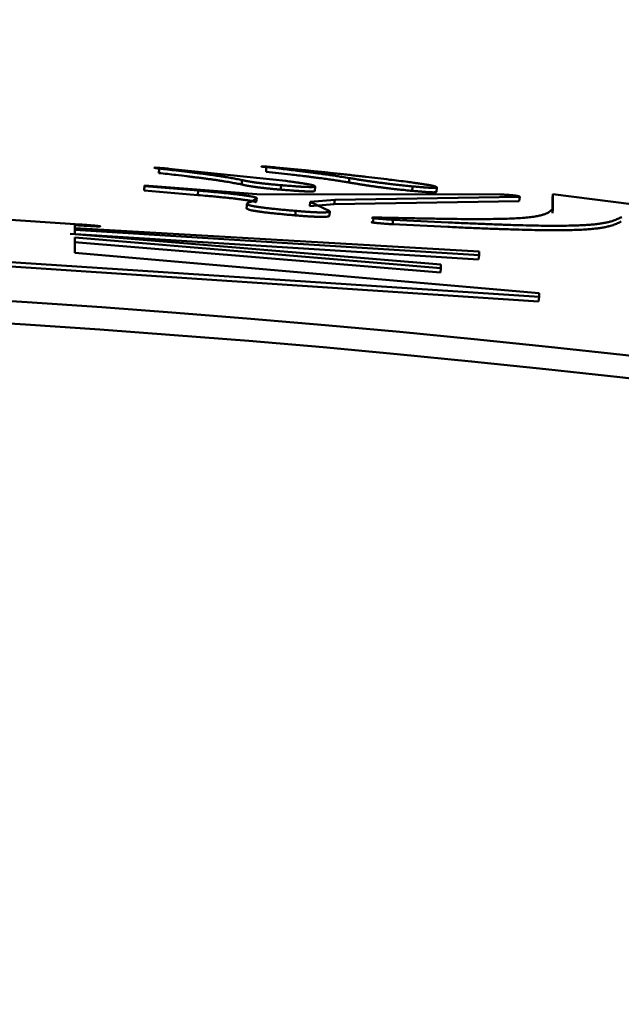
# Model space of a CAD drawing. Units: millimetres. Extents: x 0 to 1741, y -2 to 1188.
# Drawn here: x 441 to 442, y 618 to 621 of the extents above; entities that cross this region are included whole.
import ezdxf

# ---------------------------------------------------------------- set-up
doc = ezdxf.new("R2010")
doc.units = ezdxf.units.MM
doc.header["$LTSCALE"] = 0.739413
doc.layers.add('NoLayerName_001', color=7, linetype='Continuous')
doc.styles.get("Standard").update_dxf_attribs({"font": 'txt', "bigfont": 'extfont2'})
doc.dimstyles.get("Standard").update_dxf_attribs({"dimtxt": 2.5, "dimasz": 2.5, "dimexe": 1.25, "dimexo": 0.625, "dimtad": 1, "dimzin": 0, "dimdsep": 46, "dimtxsty": 'Standard', "dimcen": 2.5, "dimadec": 0, "dimazin": 0, "dimtfac": 0.75, "dimtmove": 0, "dimatfit": 3, "dimfxl": 1, "dimarcsym": 0})

# ---------------------------------------------------------------- blocks, each defined once
blk = doc.blocks.new('_OPEN30')
at = {"color": 0, "linetype": 'ByBlock', "lineweight": -2}
for p, q in [((-1, 0.267949), (0, 0)), ((0, 0), (-1, -0.267949)), ((0, 0), (-1, 0))]:
    blk.add_line(p, q, dxfattribs=at)
blk = doc.blocks.new('*D22')
at = {"layer": 'Defpoints', "color": 0}
for p in [(424.1847, 896.3347), (418.1847, 396.3347), (817.8929, 396.3347)]:
    blk.add_point(p, dxfattribs=at)
at = {"layer": 'NoLayerName_001', "color": 0, "linetype": 'Continuous', "lineweight": 25}
for p, q in [((424.9847, 896.3347), (829.0929, 896.3347)), ((817.8929, 890.3347), (817.8929, 402.3347)), ((418.9847, 396.3347), (829.0929, 396.3347))]:
    blk.add_line(p, q, dxfattribs=at)
at = {"layer": 'NoLayerName_001', "color": 0, "lineweight": 25, "xscale": 6, "yscale": 6, "zscale": 6}
for p, rotation in [((817.8929, 896.3347), 90), ((817.8929, 396.3347), 270)]:
    blk.add_blockref('_OPEN30', p, dxfattribs=dict(at, rotation=rotation))
at = {"layer": 'NoLayerName_001', "color": 0, "lineweight": 25, "insert": (807.7669, 646.6868), "char_height": 12, "attachment_point": 5, "rotation": 90}
blk.add_mtext('(500)', dxfattribs=at)

msp = doc.modelspace()

# ---------------------------------------------------------------- linework, layer by layer
at = {"layer": 'NoLayerName_001', "color": 173, "linetype": 'Continuous', "lineweight": 50}
for p, q in [((440.8383, 620.2762), (441.1, 620.2487)), ((440.7837, 620.2389), (440.783, 620.2289)), ((440.7837, 620.2372), (440.783, 620.2272)), ((440.7837, 620.2389), (441.0346, 620.2193)), ((440.7837, 620.2372), (440.7837, 620.2389)), ((440.9037, 620.2272), (440.7837, 620.2372)), ((441.0891, 620.2393), (441.0882, 620.2293)), ((441.1653, 620.2366), (441.1645, 620.2266)), ((441.3832, 620.2366), (441.3823, 620.2266)), ((440.783, 620.2272), (440.783, 620.2289)), ((440.9029, 620.2172), (440.783, 620.2272)), ((440.9037, 620.2272), (440.9029, 620.2172)), ((441.0346, 620.2193), (441.5791, 620.2186)), ((441.4376, 620.2344), (441.4367, 620.2244)), ((441.697, 620.2193), (441.6959, 620.2094)), ((441.697, 620.2193), (441.8728, 620.1967)), ((441.697, 620.1865), (441.697, 620.2193)), ((441.0237, 620.2025), (441.0346, 620.2111)), ((441.0346, 620.2111), (441.0337, 620.2011)), ((441.1544, 620.2022), (441.1536, 620.1923)), ((441.208, 620.197), (441.1536, 620.1923)), ((441.2089, 620.2069), (441.1544, 620.2022)), ((441.1544, 620.2022), (441.198, 620.1812)), ((441.2089, 620.2069), (441.208, 620.197)), ((441.6216, 620.2033), (441.208, 620.197)), ((441.6227, 620.2133), (441.2089, 620.2069)), ((441.6227, 620.2133), (441.6216, 620.2033)), ((441.6959, 620.1766), (441.696, 620.2094)), ((441.1217, 620.1818), (441.1209, 620.1718)), ((441.198, 620.1812), (441.1971, 620.1712)), ((441.697, 620.1865), (441.6959, 620.1766)), ((440.3669, 620.1691), (440.6398, 620.1516)), ((440.6275, 620.1499), (440.6275, 620.1301)), ((441.2961, 620.1671), (441.2951, 620.1572)), ((441.6648, 619.9795), (439.4269, 620.127)), ((441.6659, 619.9895), (439.4272, 620.1369)), ((441.5307, 620.0729), (440.6171, 620.1302)), ((440.6275, 620.1435), (441.5317, 620.091)), ((441.5317, 620.0829), (440.6275, 620.1395)), ((440.6275, 620.1301), (441.4463, 620.0621)), ((441.4453, 620.044), (440.6268, 620.1121)), ((440.6275, 620.122), (440.6275, 620.0881)), ((441.4463, 620.0539), (440.6275, 620.122)), ((440.6275, 620.0881), (441.6659, 619.9976)), ((441.5317, 620.0829), (441.5307, 620.0729)), ((441.5317, 620.091), (441.5317, 620.0829)), ((441.4463, 620.0621), (441.4463, 620.0539)), ((441.4463, 620.0539), (441.4453, 620.044)), ((441.6659, 619.9976), (441.6659, 619.9895)), ((441.6659, 619.9895), (441.6648, 619.9795))]:
    msp.add_line(p, q, dxfattribs=at)
for points in [[(441.0564, 620.2795), (441.0559, 620.2745), (441.0555, 620.2695)], [(441.0127, 620.1974), (441.0123, 620.1924), (441.0119, 620.1874)], [(441.3396, 620.1618), (441.3392, 620.1568), (441.3387, 620.1518)]]:
    msp.add_lwpolyline(points, dxfattribs=at)
for radius, start, end in [(28.2024, 45.58367, 134.41633), (28.1524, 45.59447, 134.40553)]:
    msp.add_arc((438.6847, 591.8347), radius, start, end, dxfattribs=at)
for points, knots in [([(441.0564, 620.2795), (441.0553, 620.2796), (441.0537, 620.2798), (441.0516, 620.2801), (441.0501, 620.2803), (441.0485, 620.2805), (441.0471, 620.2807), (441.044, 620.281), (441.0471, 620.2814), (441.0484, 620.2812), (441.0497, 620.2812), (441.0508, 620.2811), (441.0523, 620.281), (441.0542, 620.2809), (441.0569, 620.2807), (441.06, 620.2804), (441.064, 620.2801), (441.0701, 620.2796), (441.0749, 620.2792), (441.0782, 620.279)], [0, 0, 0, 0, 0.00328705, 0.00486529, 0.00636521, 0.00776071, 0.00960125, 0.0114441, 0.01332134, 0.01514329, 0.01616525, 0.01723498, 0.01833573, 0.02060688, 0.02294289, 0.02650219, 0.0300974, 0.03493412, 0.04469203, 0.04469203, 0.04469203, 0.04469203]), ([(440.8165, 620.2765), (440.8153, 620.2767), (440.8136, 620.2769), (440.8112, 620.2772), (440.8093, 620.2775), (440.8079, 620.2778), (440.8049, 620.2778), (440.8069, 620.2786), (440.8079, 620.2784), (440.809, 620.2784), (440.8102, 620.2783), (440.8118, 620.2782), (440.8139, 620.2781), (440.8164, 620.2779), (440.819, 620.2777), (440.8215, 620.2775), (440.8245, 620.2773), (440.8284, 620.277), (440.8331, 620.2766), (440.8366, 620.2763), (440.8383, 620.2762)], [0, 0, 0, 0, 0.00341451, 0.00537597, 0.00721664, 0.00889132, 0.01078792, 0.01199821, 0.01297785, 0.01405924, 0.01521443, 0.01642291, 0.01893007, 0.02148988, 0.02405947, 0.02663406, 0.02921301, 0.03308814, 0.03826402, 0.0434453, 0.0434453, 0.0434453, 0.0434453]), ([(441.001, 620.2409), (440.9972, 620.2416), (440.9913, 620.2427), (440.9834, 620.2442), (440.9773, 620.2453), (440.9708, 620.2465), (440.9639, 620.2476), (440.9567, 620.2488), (440.9489, 620.25), (440.9406, 620.2513), (440.9317, 620.2525), (440.9221, 620.2538), (440.9119, 620.2552), (440.9011, 620.2565), (440.8898, 620.2579), (440.874, 620.2598), (440.8492, 620.2627), (440.8284, 620.2651), (440.8157, 620.2665)], [0, 0, 0, 0, 0.011774, 0.0178365, 0.0241096, 0.0306639, 0.0375697, 0.0448978, 0.0527189, 0.0611039, 0.0701236, 0.0798235, 0.0901552, 0.1010488, 0.1124342, 0.1242411, 0.1488389, 0.1871414, 0.1871414, 0.1871414, 0.1871414]), ([(441.0019, 620.2508), (440.998, 620.2516), (440.9922, 620.2527), (440.9843, 620.2542), (440.9781, 620.2553), (440.9716, 620.2564), (440.9647, 620.2576), (440.9575, 620.2588), (440.9497, 620.26), (440.9414, 620.2612), (440.9325, 620.2625), (440.9229, 620.2638), (440.9126, 620.2651), (440.9018, 620.2665), (440.8906, 620.2679), (440.8747, 620.2698), (440.85, 620.2727), (440.8292, 620.275), (440.8165, 620.2765)], [0, 0, 0, 0, 0.0117791, 0.0178442, 0.02412, 0.0306769, 0.0375856, 0.0449166, 0.0527407, 0.0611288, 0.0701518, 0.0798551, 0.0901904, 0.1010876, 0.1124766, 0.1242873, 0.1488927, 0.1872067, 0.1872067, 0.1872067, 0.1872067]), ([(441.2407, 620.2453), (441.2374, 620.2459), (441.2323, 620.2467), (441.2255, 620.2478), (441.2202, 620.2487), (441.2146, 620.2496), (441.2089, 620.2505), (441.2028, 620.2514), (441.1965, 620.2523), (441.1898, 620.2532), (441.1829, 620.2542), (441.1757, 620.2551), (441.1682, 620.2561), (441.1605, 620.2571), (441.1526, 620.2581), (441.1416, 620.2595), (441.1274, 620.2612), (441.107, 620.2636), (441.0829, 620.2664), (441.0647, 620.2685), (441.0555, 620.2695)], [0, 0, 0, 0, 0.0101811, 0.0153975, 0.0207648, 0.0263334, 0.0321537, 0.038272, 0.0446964, 0.0514151, 0.0584161, 0.0656872, 0.0732165, 0.0809917, 0.0889973, 0.0972143, 0.1142058, 0.1318125, 0.1590399, 0.1867865, 0.1867865, 0.1867865, 0.1867865]), ([(441.2416, 620.2553), (441.2361, 620.2562), (441.2268, 620.2576), (441.2155, 620.2594), (441.2077, 620.2606), (441.2017, 620.2615), (441.1955, 620.2624), (441.1892, 620.2633), (441.1826, 620.2642), (441.1758, 620.2652), (441.1687, 620.2661), (441.1613, 620.2671), (441.1536, 620.2681), (441.1457, 620.2691), (441.1375, 620.2701), (441.1291, 620.2711), (441.1175, 620.2725), (441.1026, 620.2743), (441.0812, 620.2767), (441.0657, 620.2784), (441.0564, 620.2795)], [0, 0, 0, 0, 0.0168012, 0.0283206, 0.0342477, 0.0403182, 0.0465561, 0.0529854, 0.05963, 0.066514, 0.0736613, 0.0810949, 0.0888164, 0.096807, 0.105047, 0.113517, 0.1221972, 0.1401071, 0.1585791, 0.18685, 0.18685, 0.18685, 0.18685]), ([(441.0782, 620.279), (441.0997, 620.2768), (441.1318, 620.2737), (441.1743, 620.2694), (441.2002, 620.2667), (441.2205, 620.2645), (441.2354, 620.2629), (441.2499, 620.2613), (441.2642, 620.2597), (441.2828, 620.2575), (441.3056, 620.2548), (441.3369, 620.2511), (441.3591, 620.2483), (441.3723, 620.2467)], [0, 0, 0, 0, 0.0649422, 0.0968055, 0.1279397, 0.1431575, 0.1581021, 0.1727526, 0.1871289, 0.2012615, 0.2289178, 0.2559652, 0.2959276, 0.2959276, 0.2959276, 0.2959276]), ([(441.0882, 620.2293), (441.0851, 620.2296), (441.0805, 620.23), (441.0743, 620.2305), (441.0698, 620.231), (441.0654, 620.2314), (441.0612, 620.2318), (441.0571, 620.2322), (441.0532, 620.2326), (441.0495, 620.2331), (441.046, 620.2335), (441.0427, 620.2338), (441.0395, 620.2342), (441.0366, 620.2346), (441.0338, 620.235), (441.0311, 620.2353), (441.0287, 620.2356), (441.0264, 620.236), (441.0242, 620.2363), (441.0221, 620.2366), (441.0202, 620.2369), (441.0184, 620.2372), (441.0167, 620.2375), (441.0151, 620.2378), (441.0136, 620.2381), (441.0122, 620.2383), (441.0109, 620.2386), (441.0096, 620.2389), (441.0084, 620.2391), (441.0072, 620.2394), (441.0061, 620.2396), (441.0051, 620.2399), (441.004, 620.2401), (441.0027, 620.2405), (441.0017, 620.2407), (441.001, 620.2409)], [0, 0, 0, 0, 0.00937676, 0.01399011, 0.01851345, 0.02291738, 0.02717999, 0.03128479, 0.03521538, 0.03895542, 0.04249606, 0.0458429, 0.04900316, 0.05198409, 0.0547931, 0.05743806, 0.05992693, 0.06226765, 0.06446817, 0.06653636, 0.06848008, 0.07030715, 0.07202543, 0.07364274, 0.07516693, 0.0766058, 0.0779672, 0.07925892, 0.08048877, 0.08166454, 0.08279399, 0.08388488, 0.08494495, 0.08598192, 0.08801739, 0.08801739, 0.08801739, 0.08801739]), ([(441.0891, 620.2393), (441.0859, 620.2395), (441.0813, 620.24), (441.0751, 620.2405), (441.0707, 620.2409), (441.0663, 620.2413), (441.062, 620.2418), (441.058, 620.2422), (441.0541, 620.2426), (441.0503, 620.243), (441.0468, 620.2434), (441.0435, 620.2438), (441.0403, 620.2442), (441.0374, 620.2445), (441.0346, 620.2449), (441.032, 620.2453), (441.0295, 620.2456), (441.0272, 620.2459), (441.025, 620.2463), (441.0229, 620.2466), (441.021, 620.2469), (441.0192, 620.2472), (441.0175, 620.2475), (441.0159, 620.2478), (441.0144, 620.248), (441.013, 620.2483), (441.0117, 620.2486), (441.0104, 620.2488), (441.0092, 620.2491), (441.008, 620.2494), (441.0069, 620.2496), (441.0059, 620.2498), (441.0048, 620.2501), (441.0035, 620.2504), (441.0025, 620.2507), (441.0019, 620.2508)], [0, 0, 0, 0, 0.00937933, 0.01399408, 0.01851898, 0.02292464, 0.02718908, 0.0312956, 0.03522761, 0.03896857, 0.0425096, 0.04585664, 0.04901732, 0.05199925, 0.05481007, 0.05745745, 0.05994906, 0.06229257, 0.06449564, 0.06656602, 0.06851158, 0.07034016, 0.07205964, 0.07367786, 0.07520268, 0.07664195, 0.0780035, 0.07929518, 0.0805248, 0.08170017, 0.08282909, 0.08391933, 0.08497866, 0.08601481, 0.08804852, 0.08804852, 0.08804852, 0.08804852]), ([(441.1653, 620.2366), (441.1648, 620.2363), (441.1638, 620.2355), (441.1621, 620.2354), (441.1607, 620.2353), (441.1595, 620.2352), (441.1584, 620.2352), (441.1572, 620.2352), (441.1559, 620.2352), (441.1545, 620.2352), (441.1529, 620.2352), (441.1512, 620.2352), (441.1494, 620.2353), (441.1474, 620.2353), (441.1453, 620.2354), (441.143, 620.2355), (441.1405, 620.2356), (441.1379, 620.2357), (441.1351, 620.2359), (441.1322, 620.236), (441.1291, 620.2362), (441.1258, 620.2364), (441.1224, 620.2367), (441.1189, 620.2369), (441.114, 620.2373), (441.1079, 620.2378), (441.0991, 620.2385), (441.0928, 620.239), (441.0891, 620.2393)], [0, 0, 0, 0, 0.00189052, 0.00355064, 0.00514624, 0.00610488, 0.00717611, 0.00836391, 0.00967222, 0.01110495, 0.01266601, 0.01435929, 0.01618928, 0.0181631, 0.02028848, 0.02257316, 0.02502489, 0.0276499, 0.03044545, 0.0334055, 0.03652401, 0.03979497, 0.04320883, 0.04674171, 0.05036609, 0.05778071, 0.06530488, 0.07669328, 0.07669328, 0.07669328, 0.07669328]), ([(441.1, 620.2487), (441.1046, 620.2481), (441.1122, 620.247), (441.1212, 620.2458), (441.127, 620.245), (441.1311, 620.2444), (441.1351, 620.2438), (441.1388, 620.2432), (441.1423, 620.2427), (441.1456, 620.2422), (441.1486, 620.2416), (441.1514, 620.2411), (441.1538, 620.2407), (441.1559, 620.2402), (441.1578, 620.2398), (441.1594, 620.2394), (441.1608, 620.239), (441.1621, 620.2385), (441.1636, 620.2379), (441.1647, 620.2372), (441.1652, 620.2367), (441.1653, 620.2366)], [0, 0, 0, 0, 0.01399317, 0.02299212, 0.02731846, 0.03149644, 0.03550136, 0.03930855, 0.04289338, 0.04623126, 0.04929768, 0.05206921, 0.05454131, 0.05672663, 0.05863854, 0.06029059, 0.06169659, 0.06287085, 0.06462769, 0.06634421, 0.06681433, 0.06681433, 0.06681433, 0.06681433]), ([(441.3823, 620.2266), (441.3773, 620.2271), (441.3699, 620.2279), (441.3602, 620.2289), (441.3531, 620.2296), (441.3464, 620.2303), (441.3399, 620.2311), (441.3336, 620.2318), (441.3277, 620.2325), (441.322, 620.2332), (441.3165, 620.2339), (441.3113, 620.2346), (441.3063, 620.2352), (441.3016, 620.2359), (441.297, 620.2365), (441.2926, 620.2371), (441.2884, 620.2377), (441.2843, 620.2383), (441.2804, 620.2389), (441.2766, 620.2395), (441.2729, 620.24), (441.2694, 620.2406), (441.2659, 620.2411), (441.2626, 620.2417), (441.2583, 620.2424), (441.252, 620.2434), (441.2458, 620.2445), (441.2417, 620.2452), (441.2407, 620.2453)], [0, 0, 0, 0, 0.0149727, 0.0222755, 0.0293584, 0.0361723, 0.0427133, 0.0489825, 0.0549812, 0.0607166, 0.0662019, 0.0714504, 0.0764755, 0.0812904, 0.0859086, 0.0903433, 0.0946076, 0.0987131, 0.1026713, 0.1064933, 0.1101907, 0.1137748, 0.1172568, 0.1206483, 0.1239605, 0.1303923, 0.1397288, 0.1428032, 0.1428032, 0.1428032, 0.1428032]), ([(441.3832, 620.2366), (441.3782, 620.2371), (441.3708, 620.2378), (441.3611, 620.2388), (441.3541, 620.2395), (441.3473, 620.2403), (441.3408, 620.241), (441.3346, 620.2418), (441.3286, 620.2425), (441.3229, 620.2432), (441.3175, 620.2439), (441.3123, 620.2445), (441.3073, 620.2452), (441.3025, 620.2458), (441.2979, 620.2465), (441.2935, 620.2471), (441.2893, 620.2477), (441.2852, 620.2483), (441.2813, 620.2488), (441.2775, 620.2494), (441.2738, 620.25), (441.2703, 620.2505), (441.2669, 620.2511), (441.2635, 620.2516), (441.2592, 620.2523), (441.2529, 620.2534), (441.2467, 620.2544), (441.2426, 620.2551), (441.2416, 620.2553)], [0, 0, 0, 0, 0.0149804, 0.0222857, 0.0293694, 0.0361824, 0.0427217, 0.0489892, 0.0549872, 0.0607232, 0.0662101, 0.0714611, 0.0764892, 0.0813076, 0.0859293, 0.0903675, 0.0946349, 0.0987433, 0.102704, 0.1065284, 0.1102279, 0.1138139, 0.1172977, 0.1206907, 0.1240042, 0.1304385, 0.139778, 0.1428534, 0.1428534, 0.1428534, 0.1428534]), ([(441.3723, 620.2467), (441.3768, 620.246), (441.3841, 620.245), (441.3929, 620.2437), (441.3985, 620.2429), (441.4025, 620.2423), (441.4064, 620.2417), (441.4101, 620.2411), (441.4136, 620.2405), (441.4169, 620.24), (441.4199, 620.2395), (441.4227, 620.239), (441.4252, 620.2385), (441.4275, 620.238), (441.4295, 620.2376), (441.4312, 620.2371), (441.4327, 620.2367), (441.4342, 620.2363), (441.4357, 620.2357), (441.4369, 620.235), (441.4375, 620.2345), (441.4376, 620.2344)], [0, 0, 0, 0, 0.0135255, 0.02225228, 0.02646334, 0.03054384, 0.03447206, 0.03822628, 0.04178481, 0.04512599, 0.04822823, 0.05107059, 0.05364427, 0.05595187, 0.05799648, 0.05978137, 0.06131004, 0.06258655, 0.06447292, 0.06625568, 0.0667322, 0.0667322, 0.0667322, 0.0667322]), ([(441.4376, 620.2344), (441.4371, 620.2341), (441.436, 620.2336), (441.4342, 620.2334), (441.4324, 620.2333), (441.4309, 620.2333), (441.4296, 620.2333), (441.4285, 620.2333), (441.4273, 620.2333), (441.4259, 620.2334), (441.4244, 620.2334), (441.4228, 620.2335), (441.4211, 620.2336), (441.4193, 620.2337), (441.4173, 620.2338), (441.4152, 620.2339), (441.413, 620.2341), (441.4106, 620.2342), (441.4081, 620.2344), (441.4055, 620.2346), (441.4028, 620.2349), (441.3992, 620.2352), (441.3926, 620.2357), (441.387, 620.2363), (441.3832, 620.2366)], [0, 0, 0, 0, 0.00189965, 0.0035719, 0.0054718, 0.00716711, 0.00816846, 0.00928338, 0.01051877, 0.01187587, 0.01335454, 0.0149546, 0.01667588, 0.01851849, 0.02048532, 0.0225808, 0.02480936, 0.02717545, 0.02967819, 0.03229491, 0.03499734, 0.03775718, 0.04336112, 0.05473832, 0.05473832, 0.05473832, 0.05473832]), ([(441.0337, 620.2011), (441.0334, 620.2012), (441.0327, 620.2015), (441.0317, 620.2018), (441.0306, 620.2022), (441.0293, 620.2026), (441.0279, 620.2029), (441.0262, 620.2033), (441.0243, 620.2037), (441.0221, 620.2042), (441.0196, 620.2046), (441.0168, 620.2051), (441.0136, 620.2056), (441.0101, 620.2061), (441.0063, 620.2066), (441.0022, 620.2072), (440.9977, 620.2078), (440.993, 620.2084), (440.9879, 620.209), (440.9826, 620.2096), (440.9769, 620.2102), (440.9711, 620.2108), (440.965, 620.2115), (440.9586, 620.2121), (440.9521, 620.2128), (440.9454, 620.2134), (440.9362, 620.2143), (440.922, 620.2156), (440.9101, 620.2166), (440.9029, 620.2172)], [0, 0, 0, 0, 0.0010446, 0.002131, 0.0033013, 0.0045982, 0.0060645, 0.0077438, 0.0096794, 0.0119141, 0.0144703, 0.0173489, 0.0205495, 0.0240717, 0.0279152, 0.0320795, 0.0365641, 0.0413659, 0.0464703, 0.0518601, 0.057518, 0.0634266, 0.0695688, 0.0759271, 0.0824841, 0.0892184, 0.0961049, 0.1102331, 0.1319329, 0.1319329, 0.1319329, 0.1319329]), ([(441.0346, 620.2111), (441.0342, 620.2112), (441.0336, 620.2114), (441.0325, 620.2118), (441.0314, 620.2122), (441.0301, 620.2125), (441.0287, 620.2129), (441.027, 620.2133), (441.0251, 620.2137), (441.0229, 620.2141), (441.0204, 620.2146), (441.0176, 620.215), (441.0144, 620.2155), (441.0109, 620.2161), (441.0071, 620.2166), (441.003, 620.2171), (440.9985, 620.2177), (440.9938, 620.2183), (440.9887, 620.2189), (440.9834, 620.2195), (440.9777, 620.2202), (440.9719, 620.2208), (440.9658, 620.2214), (440.9594, 620.2221), (440.9529, 620.2227), (440.9462, 620.2234), (440.937, 620.2242), (440.9228, 620.2255), (440.9109, 620.2266), (440.9037, 620.2272)], [0, 0, 0, 0, 0.0010458, 0.0021333, 0.0033048, 0.0046027, 0.00607, 0.00775, 0.0096863, 0.0119214, 0.0144779, 0.0173565, 0.0205571, 0.0240794, 0.027923, 0.0320877, 0.0365729, 0.0413756, 0.0464814, 0.0518728, 0.0575327, 0.0634435, 0.0695881, 0.075949, 0.0825087, 0.0892459, 0.0961353, 0.1102697, 0.1319792, 0.1319792, 0.1319792, 0.1319792]), ([(441.1645, 620.2266), (441.1639, 620.2263), (441.163, 620.2256), (441.1612, 620.2255), (441.1598, 620.2253), (441.1586, 620.2253), (441.1575, 620.2253), (441.1563, 620.2252), (441.155, 620.2252), (441.1536, 620.2252), (441.152, 620.2252), (441.1503, 620.2253), (441.1485, 620.2253), (441.1465, 620.2254), (441.1444, 620.2254), (441.1421, 620.2255), (441.1397, 620.2256), (441.1371, 620.2258), (441.1343, 620.2259), (441.1313, 620.2261), (441.1282, 620.2263), (441.125, 620.2265), (441.1216, 620.2267), (441.118, 620.227), (441.1132, 620.2273), (441.107, 620.2278), (441.0983, 620.2285), (441.092, 620.229), (441.0882, 620.2293)], [0, 0, 0, 0, 0.0018893, 0.0035497, 0.00514569, 0.00610439, 0.00717546, 0.0083628, 0.00967025, 0.01110166, 0.01266083, 0.01435156, 0.01617835, 0.01814861, 0.0202705, 0.02255219, 0.02500183, 0.02762604, 0.03042189, 0.03338286, 0.03650244, 0.0397741, 0.04318795, 0.04672026, 0.05034375, 0.05775663, 0.06527972, 0.07666725, 0.07666725, 0.07666725, 0.07666725]), ([(441.4367, 620.2244), (441.4361, 620.2242), (441.435, 620.2236), (441.4332, 620.2235), (441.4315, 620.2233), (441.4299, 620.2233), (441.4287, 620.2233), (441.4275, 620.2233), (441.4263, 620.2234), (441.4249, 620.2234), (441.4235, 620.2235), (441.4219, 620.2235), (441.4202, 620.2236), (441.4183, 620.2237), (441.4163, 620.2238), (441.4143, 620.224), (441.412, 620.2241), (441.4097, 620.2243), (441.4072, 620.2245), (441.4046, 620.2247), (441.401, 620.225), (441.3954, 620.2255), (441.3889, 620.226), (441.3842, 620.2265), (441.3823, 620.2266)], [0, 0, 0, 0, 0.00190958, 0.00357596, 0.00546631, 0.0071558, 0.00815511, 0.00926889, 0.0105042, 0.01186191, 0.01334133, 0.01494177, 0.01666251, 0.01850319, 0.02046705, 0.02255932, 0.0247853, 0.02715026, 0.02965401, 0.0322733, 0.03497891, 0.04053461, 0.04901692, 0.05471812, 0.05471812, 0.05471812, 0.05471812]), ([(441.5791, 620.2186), (441.5807, 620.2185), (441.583, 620.2184), (441.5859, 620.2182), (441.588, 620.2181), (441.5901, 620.218), (441.5923, 620.2178), (441.5941, 620.2177), (441.5957, 620.2176), (441.5969, 620.2175), (441.5982, 620.2174), (441.5995, 620.2173), (441.6008, 620.2172), (441.6022, 620.2171), (441.6036, 620.217), (441.6051, 620.2168), (441.6067, 620.2167), (441.6082, 620.2165), (441.6098, 620.2164), (441.6113, 620.2162), (441.6127, 620.216), (441.6139, 620.2159), (441.6152, 620.2157), (441.6168, 620.2154), (441.6185, 620.2151), (441.6203, 620.2147), (441.6219, 620.2144), (441.6225, 620.2135), (441.6227, 620.2133)], [0, 0, 0, 0, 0.00481861, 0.00679907, 0.00883257, 0.01093425, 0.01311928, 0.01540285, 0.01658636, 0.01780161, 0.01905379, 0.02034823, 0.02169026, 0.02308497, 0.02453334, 0.02603336, 0.02758292, 0.02917259, 0.03076462, 0.03229256, 0.03368685, 0.0349236, 0.03599957, 0.03772072, 0.03958401, 0.04129338, 0.04325324, 0.04421643, 0.04421643, 0.04421643, 0.04421643]), ([(441.0127, 620.1974), (441.013, 620.1979), (441.0135, 620.1989), (441.015, 620.2), (441.0166, 620.2007), (441.0183, 620.2012), (441.02, 620.2016), (441.0218, 620.2021), (441.023, 620.2024), (441.0237, 620.2025)], [0, 0, 0, 0, 0.00168053, 0.00343631, 0.0053424, 0.0069194, 0.00867922, 0.01056244, 0.01250771, 0.01250771, 0.01250771, 0.01250771]), ([(441.1217, 620.1818), (441.1172, 620.1822), (441.1103, 620.1828), (441.1012, 620.1836), (441.0946, 620.1842), (441.088, 620.1848), (441.0816, 620.1855), (441.0755, 620.1861), (441.0696, 620.1867), (441.064, 620.1873), (441.0588, 620.1879), (441.0539, 620.1885), (441.0494, 620.189), (441.0452, 620.1896), (441.0414, 620.1901), (441.0379, 620.1906), (441.0348, 620.1911), (441.032, 620.1915), (441.0294, 620.1919), (441.0271, 620.1924), (441.025, 620.1928), (441.0232, 620.1931), (441.0216, 620.1935), (441.0201, 620.1939), (441.0189, 620.1942), (441.0175, 620.1946), (441.016, 620.1951), (441.0143, 620.1959), (441.0133, 620.1968), (441.0128, 620.1973), (441.0127, 620.1974)], [0, 0, 0, 0, 0.0137985, 0.0206176, 0.0273407, 0.033935, 0.0403591, 0.0465646, 0.0525032, 0.0581265, 0.0634, 0.0683169, 0.0728733, 0.0770655, 0.0808951, 0.0843812, 0.0875467, 0.0904146, 0.0930077, 0.0953451, 0.0974424, 0.0993149, 0.1009781, 0.1024474, 0.1037383, 0.1048666, 0.1066983, 0.1086235, 0.1103215, 0.110687, 0.110687, 0.110687, 0.110687]), ([(441.1209, 620.1718), (441.1163, 620.1722), (441.1095, 620.1728), (441.1004, 620.1736), (441.0937, 620.1742), (441.0872, 620.1749), (441.0808, 620.1755), (441.0746, 620.1761), (441.0687, 620.1767), (441.0632, 620.1774), (441.0579, 620.1779), (441.053, 620.1785), (441.0485, 620.1791), (441.0444, 620.1796), (441.0406, 620.1801), (441.0371, 620.1806), (441.034, 620.1811), (441.0311, 620.1816), (441.0286, 620.182), (441.0263, 620.1824), (441.0242, 620.1828), (441.0224, 620.1832), (441.0207, 620.1835), (441.0193, 620.1839), (441.0181, 620.1842), (441.0167, 620.1846), (441.0152, 620.1852), (441.0135, 620.186), (441.0125, 620.1868), (441.012, 620.1873), (441.0119, 620.1874)], [0, 0, 0, 0, 0.0137974, 0.0206158, 0.0273379, 0.0339311, 0.0403537, 0.0465577, 0.0524947, 0.0581167, 0.0633894, 0.0683055, 0.0728613, 0.0770528, 0.0808815, 0.0843665, 0.0875308, 0.0903974, 0.0929891, 0.0953253, 0.0974212, 0.0992925, 0.1009543, 0.1024223, 0.1037121, 0.1048392, 0.1066686, 0.1085908, 0.1102865, 0.1106517, 0.1106517, 0.1106517, 0.1106517]), ([(441.1971, 620.1712), (441.1967, 620.1708), (441.196, 620.1697), (441.1943, 620.1693), (441.1927, 620.169), (441.1911, 620.1688), (441.1897, 620.1687), (441.1884, 620.1686), (441.1873, 620.1685), (441.1861, 620.1685), (441.1849, 620.1684), (441.1835, 620.1684), (441.182, 620.1684), (441.1804, 620.1684), (441.1787, 620.1684), (441.1769, 620.1684), (441.1748, 620.1684), (441.1727, 620.1685), (441.1703, 620.1685), (441.1677, 620.1686), (441.1649, 620.1687), (441.1619, 620.1689), (441.1587, 620.1691), (441.1552, 620.1693), (441.1515, 620.1695), (441.1475, 620.1697), (441.1434, 620.17), (441.1391, 620.1704), (441.1331, 620.1708), (441.127, 620.1713), (441.1224, 620.1717), (441.1209, 620.1718)], [0, 0, 0, 0, 0.00186756, 0.00343826, 0.00518522, 0.00667189, 0.00844526, 0.0094471, 0.01052971, 0.01169621, 0.01295297, 0.01430992, 0.01577713, 0.01736468, 0.01908266, 0.02094117, 0.02295232, 0.02513195, 0.02749635, 0.03006182, 0.03284463, 0.03585785, 0.0391079, 0.0426002, 0.04633118, 0.05028227, 0.05443304, 0.05875532, 0.06321499, 0.07240917, 0.07707499, 0.07707499, 0.07707499, 0.07707499]), ([(441.198, 620.1812), (441.1976, 620.1808), (441.1969, 620.1799), (441.1952, 620.1793), (441.1936, 620.179), (441.1918, 620.1788), (441.1902, 620.1786), (441.1888, 620.1785), (441.1876, 620.1785), (441.1862, 620.1784), (441.1847, 620.1784), (441.1831, 620.1783), (441.1813, 620.1783), (441.1793, 620.1783), (441.1772, 620.1783), (441.1749, 620.1784), (441.1723, 620.1785), (441.1695, 620.1785), (441.1665, 620.1787), (441.1631, 620.1788), (441.1595, 620.179), (441.1555, 620.1792), (441.1513, 620.1795), (441.1468, 620.1798), (441.1421, 620.1801), (441.1372, 620.1805), (441.1304, 620.1811), (441.1252, 620.1815), (441.1217, 620.1818)], [0, 0, 0, 0, 0.00171653, 0.00332002, 0.00513239, 0.00672752, 0.00869019, 0.00982474, 0.01106948, 0.01243148, 0.01392185, 0.0155527, 0.01733617, 0.01928437, 0.02140966, 0.02373027, 0.02627072, 0.02905586, 0.03211055, 0.0354563, 0.03910073, 0.04304759, 0.04728857, 0.0517998, 0.05655251, 0.06150188, 0.06659879, 0.07703857, 0.07703857, 0.07703857, 0.07703857]), ([(441.2961, 620.1671), (441.3207, 620.1666), (441.3574, 620.1658), (441.4058, 620.1649), (441.4408, 620.1643), (441.4744, 620.1638), (441.5063, 620.1635), (441.5361, 620.1635), (441.5635, 620.1636), (441.5882, 620.1641), (441.6098, 620.1648), (441.6283, 620.1659), (441.6437, 620.1674), (441.6564, 620.1691), (441.6667, 620.1711), (441.6749, 620.1733), (441.6814, 620.1756), (441.6866, 620.1782), (441.6907, 620.1809), (441.694, 620.1837), (441.696, 620.1856), (441.697, 620.1865)], [0, 0, 0, 0, 0.0739818, 0.1101121, 0.1452099, 0.1789313, 0.2109329, 0.2408718, 0.2684062, 0.2931959, 0.3149032, 0.3333141, 0.3486748, 0.3613447, 0.3716887, 0.3800778, 0.3868886, 0.3924985, 0.3972709, 0.4015331, 0.4055602, 0.4055602, 0.4055602, 0.4055602]), ([(440.6398, 620.1516), (440.6446, 620.1512), (440.6514, 620.1506), (440.6596, 620.1499), (440.6642, 620.1495), (440.668, 620.1492), (440.6711, 620.1489), (440.6735, 620.1487), (440.6753, 620.1485), (440.677, 620.1483), (440.6786, 620.1482), (440.6801, 620.148), (440.6816, 620.1479), (440.6828, 620.1477), (440.6858, 620.1475), (440.6832, 620.147), (440.682, 620.1471), (440.6805, 620.1471), (440.679, 620.1472), (440.6774, 620.1472), (440.6757, 620.1473), (440.6733, 620.1474), (440.6702, 620.1476), (440.6657, 620.1478), (440.6597, 620.1481), (440.6509, 620.1486), (440.64, 620.1492), (440.6317, 620.1496), (440.6275, 620.1499)], [0, 0, 0, 0, 0.0145105, 0.0205673, 0.0245132, 0.0283677, 0.0321139, 0.0339322, 0.0356997, 0.0374054, 0.0390365, 0.0405705, 0.0419817, 0.0432438, 0.0451786, 0.0467413, 0.0479935, 0.0493883, 0.0508977, 0.0525088, 0.054209, 0.0559856, 0.0597168, 0.0636007, 0.0695467, 0.0776284, 0.0899893, 0.1025017, 0.1025017, 0.1025017, 0.1025017]), ([(441.3387, 620.1518), (441.3353, 620.1521), (441.3302, 620.1525), (441.3234, 620.153), (441.3187, 620.1534), (441.3145, 620.1537), (441.3114, 620.154), (441.309, 620.1542), (441.3071, 620.1544), (441.3052, 620.1545), (441.3033, 620.1547), (441.3014, 620.1549), (441.2996, 620.1551), (441.2979, 620.1553), (441.2962, 620.1554), (441.2947, 620.1556), (441.2934, 620.1559), (441.2906, 620.1558), (441.2934, 620.1575), (441.2945, 620.1572), (441.2951, 620.1572)], [0, 0, 0, 0, 0.01014105, 0.01531811, 0.02062304, 0.02425166, 0.02795596, 0.02982921, 0.03171208, 0.03360128, 0.0354935, 0.03738201, 0.03923602, 0.04101424, 0.04267143, 0.04415545, 0.0454251, 0.04732368, 0.04926696, 0.0511988, 0.0511988, 0.0511988, 0.0511988]), ([(441.3396, 620.1618), (441.3357, 620.1621), (441.33, 620.1625), (441.3226, 620.1631), (441.3178, 620.1635), (441.3136, 620.1638), (441.3105, 620.1641), (441.308, 620.1643), (441.3061, 620.1645), (441.3042, 620.1647), (441.3024, 620.1648), (441.3005, 620.165), (441.2988, 620.1652), (441.2972, 620.1654), (441.2956, 620.1655), (441.2943, 620.1658), (441.2915, 620.1657), (441.2943, 620.1674), (441.2954, 620.1671), (441.2961, 620.1671)], [0, 0, 0, 0, 0.01185822, 0.01707447, 0.0224328, 0.02610223, 0.02983712, 0.03172104, 0.03361162, 0.03550564, 0.03739639, 0.03925295, 0.04103401, 0.04269317, 0.04417536, 0.045438, 0.04732222, 0.04924423, 0.05118075, 0.05118075, 0.05118075, 0.05118075]), ([(441.8499, 620.1581), (441.8485, 620.1574), (441.8457, 620.156), (441.8413, 620.1539), (441.8366, 620.1519), (441.8313, 620.15), (441.8253, 620.1481), (441.8184, 620.1464), (441.8104, 620.1448), (441.8012, 620.1433), (441.7906, 620.142), (441.7784, 620.1409), (441.7645, 620.1399), (441.7485, 620.1392), (441.7305, 620.1388), (441.7103, 620.1386), (441.6877, 620.1386), (441.6627, 620.1389), (441.6352, 620.1395), (441.6052, 620.1403), (441.5726, 620.1414), (441.5376, 620.1427), (441.5004, 620.1443), (441.4338, 620.1473), (441.3798, 620.1499), (441.3387, 620.1518)], [0, 0, 0, 0, 0.0046451, 0.0094413, 0.0145449, 0.0201205, 0.0263412, 0.0333866, 0.0414403, 0.0506874, 0.0613137, 0.0735041, 0.0874429, 0.1033136, 0.1212963, 0.1415225, 0.1640749, 0.1890335, 0.2164773, 0.2464852, 0.279134, 0.3143396, 0.3517059, 0.3908011, 0.514139, 0.514139, 0.514139, 0.514139]), ([(441.851, 620.168), (441.8496, 620.1673), (441.8468, 620.1659), (441.8424, 620.1639), (441.8377, 620.1619), (441.8324, 620.1599), (441.8264, 620.1581), (441.8195, 620.1563), (441.8115, 620.1547), (441.8023, 620.1532), (441.7917, 620.1519), (441.7795, 620.1508), (441.7655, 620.1499), (441.7496, 620.1492), (441.7316, 620.1487), (441.7113, 620.1485), (441.6887, 620.1485), (441.6637, 620.1488), (441.6362, 620.1494), (441.6062, 620.1502), (441.5736, 620.1513), (441.5385, 620.1527), (441.5013, 620.1543), (441.4348, 620.1572), (441.3807, 620.1599), (441.3396, 620.1618)], [0, 0, 0, 0, 0.0046473, 0.0094457, 0.0145516, 0.0201298, 0.0263533, 0.0334019, 0.0414592, 0.0507106, 0.0613418, 0.073538, 0.0874835, 0.1033618, 0.1213532, 0.1415891, 0.1641519, 0.1891213, 0.2165764, 0.2465955, 0.2792554, 0.3144713, 0.3518475, 0.3909521, 0.5143162, 0.5143162, 0.5143162, 0.5143162])]:
    msp.add_open_spline(points, degree=3, knots=knots, dxfattribs=at)
for points in [[(440.8165, 620.2765), (440.8164, 620.2748), (440.8161, 620.2715), (440.8159, 620.2682), (440.8157, 620.2665)], [(441.0019, 620.2508), (441.0017, 620.2492), (441.0014, 620.2458), (441.0012, 620.2425), (441.001, 620.2409)], [(441.2416, 620.2553), (441.2415, 620.2536), (441.2412, 620.2503), (441.2409, 620.247), (441.2407, 620.2453)]]:
    msp.add_open_spline(points, degree=3, dxfattribs=at)

# ---------------------------------------------------------------- dimensions: what is measured, and where the dimension line sits
at = {"layer": 'NoLayerName_001', "color": 7, "linetype": 'Continuous', "lineweight": 25}
dim = msp.add_linear_dim(base=(817.8929, 396.3347), p1=(424.1847, 896.3347), p2=(418.1847, 396.3347), angle=270, dimstyle='Standard', override={"dimtxt": 12, "dimasz": 6, "dimexe": 11.2, "dimexo": 0.8, "dimgap": 4, "dimzin": 8, "dimpost": '(<>)', "dimblk": 'OPEN30', "dimclrd": 0, "dimclre": 0, "dimclrt": 0, "dimtp": 0, "dimtm": 0, "dimlwd": 25, "dimlwe": 25}, dxfattribs=at)
dim.commit()
dim.dimension.update_dxf_attribs({"geometry": '*D22', "text_midpoint": (817.8929, 646.6868), "dimtype": 160})

doc.saveas('drawing.dxf')
